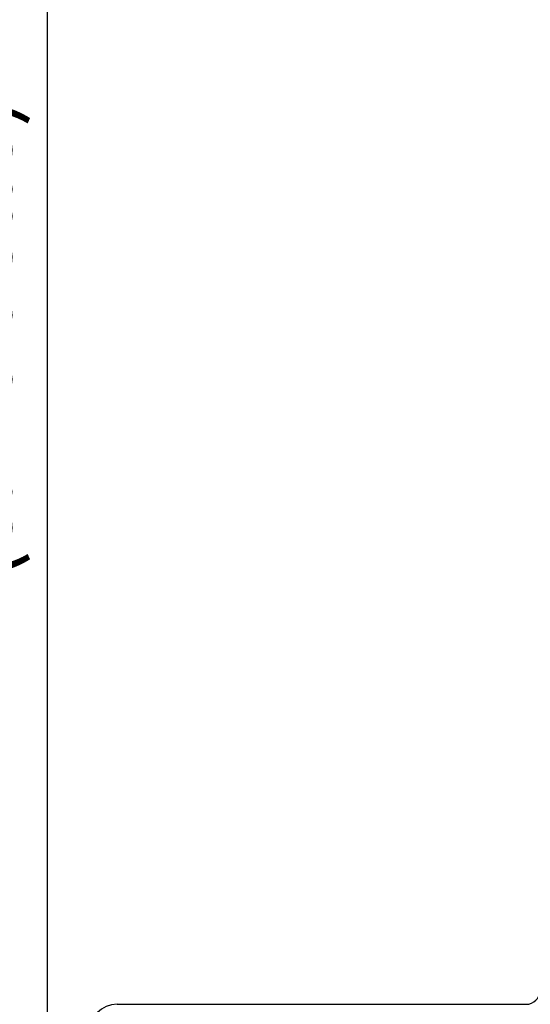
# Model space of a CAD drawing. Extents: x 0 to 297, y 0 to 420.
# Drawn here: x 123 to 141, y 189 to 224 of the extents above; entities that cross this region are included whole.
import ezdxf

# ---------------------------------------------------------------- set-up
doc = ezdxf.new("R2010")
doc.units = 0
doc.header["$LTSCALE"] = 5
doc.layers.get('0').update_dxf_attribs({"linetype": 'CONTINUOUS'})
doc.layers.get('DEFPOINTS').update_dxf_attribs({"linetype": 'CONTINUOUS'})
doc.layers.add('BEMATING', color=40, linetype='CONTINUOUS')
doc.layers.add('P50_VOL', color=1, linetype='CONTINUOUS')
doc.styles.add('HD', font='romans.shx')
doc.dimstyles.get("Standard").update_dxf_attribs({"dimtxt": 2.5, "dimasz": 2.5, "dimexe": 1.25, "dimexo": 0.625, "dimtad": 1, "dimdec": 4, "dimtxsty": 'STANDARD', "dimcen": 2.5, "dimazin": 3, "dimtfac": 1, "dimtdec": 4, "dimtmove": 0, "dimatfit": 3, "dimtolj": 1, "dimtzin": 0})

# ---------------------------------------------------------------- blocks, each defined once
blk = doc.blocks.new('*D9')
at = {"color": 0, "linetype": 'BYBLOCK'}
for p, q in [((128.092, 240), (122.35, 240)), ((123.6, 237.5), (123.6, 182.5)), ((128.092, 180), (122.35, 180))]:
    blk.add_line(p, q, dxfattribs=at)
for points in [[(123.184, 237.5), (124.017, 237.5), (123.6, 240)], [(123.184, 182.5), (124.017, 182.5), (123.6, 180)]]:
    blk.add_solid(points, dxfattribs=at)
at = {"layer": 'DEFPOINTS', "color": 0, "linetype": 'BYBLOCK'}
for p in [(128.717, 240), (123.6, 180), (128.717, 180)]:
    blk.add_point(p, dxfattribs=at)
at = {"color": 0, "linetype": 'BYBLOCK', "insert": (121.07, 211.48), "char_height": 2.5, "attachment_point": 5, "rotation": 90, "style": 'HD'}
blk.add_mtext('\\A1;L (s. Tabelle)', dxfattribs=at)

msp = doc.modelspace()

# ---------------------------------------------------------------- linework, layer by layer
at = {"layer": 'P50_VOL'}
msp.add_line((126.1, 189), (140.7, 189), dxfattribs=at)
for centre, radius, start, end in [((140.7, 189.5), 0.5, 270, 360), ((126.1, 188), 1, 90, 180)]:
    msp.add_arc(centre, radius, start, end, dxfattribs=at)

# ---------------------------------------------------------------- dimensions: what is measured, and where the dimension line sits
at = {"layer": 'BEMATING'}
dim = msp.add_linear_dim(base=(123.60017, 180), p1=(128.71675, 240), p2=(128.71675, 180), angle=90, text='L (s. Tabelle)', dimstyle='STANDARD', override={"dimtxsty": 'HD'}, dxfattribs=at)
dim.commit()
dim.dimension.update_dxf_attribs({"geometry": '*D9', "text_midpoint": (123.60017, 211.48014), "dimtype": 160})

doc.saveas('drawing.dxf')
